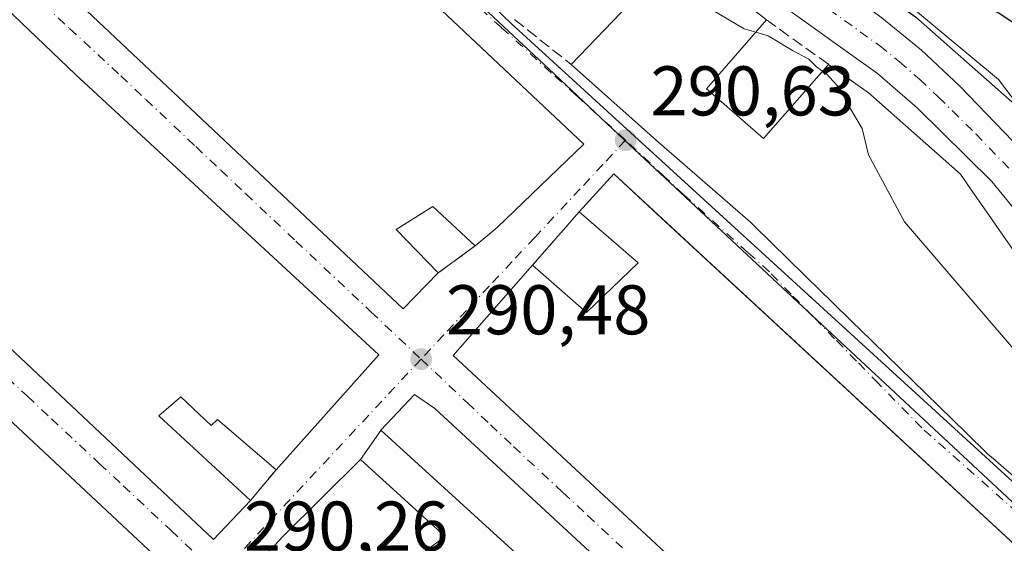
# Model space of a CAD drawing. Units: metres. Extents: x 587507 to 590996, y 4685046 to 4687385.
# Drawn here: x 590783 to 590923, y 4685214 to 4685289 of the extents above; entities that cross this region are included whole.
import ezdxf

# ---------------------------------------------------------------- set-up
doc = ezdxf.new("R2010")
doc.units = ezdxf.units.M
doc.header["$MEASUREMENT"] = 0
doc.linetypes.add('DGN Style 3', pattern=[2.307223458686699, 1.648016756204785, -0.6592067024819142])
doc.linetypes.add('DGN Style 4', pattern=[2.6384748266838614, 1.318413404963828, -0.6592067024819142, 0.001648016756204785, -0.6592067024819142])
for name, color, linetype, lineweight in [('Carretera de calzada única Cxs', 7, 'Continuous', 13), ('Carretera de calzada única eje', 7, 'DGN Style 4', 0), ('Cultivos herbáceos CxS', 92, 'Continuous', 0), ('Curva de nivel maestra', 30, 'Continuous', 30), ('Curva de nivel normal', 30, 'Continuous', 0), ('Edificación Cxs', 1, 'Continuous', 13), ('Elemento construido', 1, 'Continuous', 0), ('Muro lineal', 1, 'DGN Style 3', 13), ('Núcleo urbano CxS', 7, 'Continuous', 0), ('Obra de contención lineal', 1, 'DGN Style 3', 13), ('Punto de cota en terreno', 7, 'Continuous', 0), ('Rótulo de punto de cota en terreno', 7, 'Continuous', 0), ('Suelo desnudo CxS', 253, 'Continuous', 0), ('Vía urbana Cxs', 4, 'Continuous', 0), ('Vía urbana eje', 4, 'DGN Style 4', 0)]:
    doc.layers.add(name, color=color, linetype=linetype, lineweight=lineweight)
doc.styles.add('Style-Arial', font='txt')

# ---------------------------------------------------------------- blocks, each defined once
blk = doc.blocks.new('5PATER')
at = {"layer": 'Cultivos herbáceos CxS', "linetype": 'Continuous', "lineweight": 0}
h = blk.add_hatch(color=51, dxfattribs=at)
edge = h.paths.add_edge_path()
edge.add_ellipse((0, 0), major_axis=(-0.1095731443231308, -0.1110710700762829), ratio=0.9994222409660322, start_angle=0, end_angle=360)
blk = doc.blocks.new('*U23')
at = {"layer": 'Vía urbana Cxs', "color": 4, "linetype": 'Continuous', "lineweight": 0}
blk.add_polyline3d([(590755.6901000004, 4685379.2401, 294.3462), (590791.0100999996, 4685347.360099999, 295.2035999999935), (590797.8289000001, 4685340.815099999, 292.8052000000025), (590852.7801000001, 4685288.0701, 293.4909000000043), (590877.4945, 4685265.509600001, 294.3727999999974), (590949.0500999996, 4685200.190099999, 292.5766000000003)], dxfattribs=at)
for points in [[(590767.1901000004, 4685321.7401, 293.7986999999994), (590762.8501000004, 4685317.1801, 292.2868000000017), (590765.1601, 4685315.4001, 293.7274999999936), (590837.4200999998, 4685247.420100001, 294.9419999999955), (590842.4101, 4685252.530099999, 293.2918000000063), (590847.6700999998, 4685256.390100001, 292.9358000000066), (590850.8000999996, 4685259.0001, 293.7364999999991), (590863.1801000005, 4685270.880100001, 292.5954999999958), (590793.4829000002, 4685336.4439, 293.3693000000058), (590786.1201, 4685343.370100001, 292.2700999999943), (590771.0100999996, 4685326.670100001, 294.8203999999969)], [(590733.4501, 4685286.850099999, 292.8092000000034), (590810.3701, 4685214.540100001, 293.3343000000023), (590815.6201, 4685220.0701, 292.7966000000015), (590819.2801000001, 4685224.4801, 293.0562000000064), (590833.9401000004, 4685240.870100001, 292.5176999999967), (590790.6901000004, 4685280.800100001, 292.9949000000051), (590757.4401000004, 4685312.620100001, 291.6640999999945)], [(590797.2301000003, 4685200.140100001, 293.9830999999977), (590805.5500999996, 4685208.870100001, 292.3515999999945), (590728.1101000002, 4685281.3301, 291.9480999999942), (590707.3201000001, 4685259.550100001, 292.5427999999956), (590763.0861999998, 4685208.4254, 296.0963999999949), (590771.6001000004, 4685200.620100001, 294.7197000000015), (590774.2401000002, 4685197.0101, 292.491200000004), (590776.1401000004, 4685195.300100001, 292.6254000000045), (590785.1401000004, 4685187.210100001, 292.8031999999948)], [(590855.8501000004, 4685253.620100001, 293.4521999999997), (590844.5301000001, 4685240.7501, 293.1419000000024), (590921.1901000004, 4685169.5801, 293.4640999999974), (590938.9600999998, 4685188.5801, 294.4649999999965), (590944.8000999996, 4685195.120100001, 292.9266999999964), (590872.9704, 4685261.5088, 294.055600000007), (590872.9654000001, 4685261.5134, 294.0547999999981), (590867.4401000004, 4685266.620100001, 291.7531000000017), (590862.4801000003, 4685261.210100001, 291.9098999999987)], [(590841.9200999998, 4685233.1801, 292.7839999999997), (590839.0100999996, 4685235.190099999, 291.8089000000036), (590834.2100999998, 4685230.100099999, 292.1650999999983), (590834.2406000001, 4685230.0724, 292.1870000000054), (590831.3101000004, 4685225.940099999, 291.8730999999971), (590820.2401000002, 4685214.960100001, 292.6027999999933), (590815.6401000004, 4685209.9801, 292.8705000000046), (590817.7739000004, 4685207.990700001, 294.5725999999996), (590819.3442000002, 4685206.526699999, 294.8255000000063), (590891.8901000004, 4685138.890100001, 293.4619999999995), (590916.3000999996, 4685164.4801, 292.4997000000003)]]:
    blk.add_polyline3d(points, close=True, dxfattribs=at)

msp = doc.modelspace()

# ---------------------------------------------------------------- linework, layer by layer
at = {"layer": 'Carretera de calzada única Cxs', "color": 7, "linetype": 'Continuous', "lineweight": 13}
for points in [[(590990.3514, 4685164.696000001, 293.1597000000039), (590989.2200999996, 4685166.870100001, 293.2130999999936), (590984.7801000001, 4685173.6801, 293.6380000000063), (590976.0900999998, 4685185.920100001, 294.0982999999979), (590966.7500999998, 4685200.5701, 295.1380999999965), (590955.1300999997, 4685216.8101, 296.2795999999944), (590932.1401000004, 4685251.940099999, 297.4658000000054), (590927.2200999996, 4685258.350099999, 297.5953000000009), (590921.3101000004, 4685265.530099999, 298.0013999999938), (590910.6901000004, 4685276.020099999, 298.1141999999964), (590905.0100999996, 4685280.920100001, 297.9936000000016), (590890.5500999996, 4685291.300100001, 297.5388999999996), (590866.9501, 4685307.8201, 297.347299999994), (590833.0301000001, 4685331.2601, 297.1860000000015), (590820.7600999996, 4685339.880100001, 296.6101999999955), (590789.2500999998, 4685364.9301, 297.6619000000064), (590780.4200999998, 4685373.780099999, 296.8815000000032), (590769.1300999997, 4685386.0601, 296.7252000000008), (590756.9401000004, 4685398.620100001, 296.7697999999946), (590739.0500999996, 4685418.3301, 297.0687000000034), (590729.8800999997, 4685427.140100001, 296.4753000000055), (590726.4101, 4685430.0001, 296.0638999999938)], [(590759.3300999999, 4685404.630100001, 296.8292999999976), (590774.6700999998, 4685387.7601, 297.2127000000037), (590787.0800999999, 4685376.0801, 297.5978999999934), (590798.3000999996, 4685366.1501, 298.8231999999989), (590814.8000999996, 4685352.550100001, 299.391300000003), (590834.0800999999, 4685337.950099999, 299.0889000000025), (590864.2200999996, 4685317.290100001, 299.8114999999962), (590880.7401000002, 4685306.030099999, 297.6641999999993), (590897.5900999998, 4685294.7401, 298.5504999999976), (590905.6700999998, 4685288.860099999, 298.8730000000069), (590911.3101000004, 4685284.2601, 298.9799000000057), (590916.7600999996, 4685279.120100001, 298.8954999999987), (590929.4101, 4685266.040100001, 298.8944999999949), (590934.2500999998, 4685260.3201, 298.9100000000035), (590959.7301000003, 4685223.1501, 297.6725000000006), (590966.7701000003, 4685211.920100001, 296.9517999999953), (590977.3300999999, 4685195.610099999, 296.1042000000016), (590990.8101000004, 4685174.600099999, 295.2881000000052), (590993.8513000002, 4685169.4464, 294.5360999999975)], [(590774.6700999998, 4685387.7601, 297.2127000000037), (590787.0800999999, 4685376.0801, 297.5978999999934), (590798.3000999996, 4685366.1501, 298.8231999999989), (590814.8000999996, 4685352.550100001, 299.391300000003), (590834.0800999999, 4685337.950099999, 299.0889000000025), (590864.2200999996, 4685317.290100001, 299.8114999999962), (590880.7401000002, 4685306.030099999, 297.6641999999993), (590897.5900999998, 4685294.7401, 298.5504999999976), (590905.6700999998, 4685288.860099999, 298.8730000000069), (590911.3101000004, 4685284.2601, 298.9799000000057), (590916.7600999996, 4685279.120100001, 298.8954999999987), (590929.4101, 4685266.040100001, 298.8944999999949), (590934.2500999998, 4685260.3201, 298.9100000000035), (590959.7301000003, 4685223.1501, 297.6725000000006), (590966.7701000003, 4685211.920100001, 296.9517999999953)], [(590966.7500999998, 4685200.5701, 295.1380999999965), (590955.1300999997, 4685216.8101, 296.2795999999944), (590932.1401000004, 4685251.940099999, 297.4658000000054), (590927.2200999996, 4685258.350099999, 297.5953000000009), (590921.3101000004, 4685265.530099999, 298.0013999999938), (590910.6901000004, 4685276.020099999, 298.1141999999964), (590905.0100999996, 4685280.920100001, 297.9936000000016), (590890.5500999996, 4685291.300100001, 297.5388999999996), (590866.9501, 4685307.8201, 297.347299999994), (590833.0301000001, 4685331.2601, 297.1860000000015), (590820.7600999996, 4685339.880100001, 296.6101999999955), (590789.2500999998, 4685364.9301, 297.6619000000064), (590780.4200999998, 4685373.780099999, 296.8815000000032)]]:
    msp.add_polyline3d(points, dxfattribs=at)
at = {"layer": 'Carretera de calzada única eje', "color": 7, "linetype": 'DGN Style 4', "lineweight": 0}
msp.add_polyline3d([(590802.0201000003, 4685358.7401, 297.3963999999978), (590817.7801000001, 4685346.210100001, 297.5613000000012), (590827.4200999998, 4685338.9101, 297.4164000000019), (590833.5601000004, 4685334.600099999, 297.7682000000059), (590848.6300999997, 4685324.280099999, 297.7617000000027), (590865.5800999999, 4685312.550100001, 297.4275999999954), (590873.8400999998, 4685306.920100001, 297.3043999999936), (590885.6401000004, 4685298.6601, 298.1420000000071), (590894.0701000001, 4685293.020099999, 297.605899999995), (590898.1101000002, 4685290.0801, 297.6995000000024), (590905.3400999998, 4685284.890100001, 297.9233999999997), (590908.1601, 4685282.590100001, 297.7042999999976), (590911.0000999998, 4685280.140100001, 297.9820999999938), (590913.7200999996, 4685277.5701, 297.752999999997), (590919.0301000001, 4685272.3201, 297.7590000000055), (590925.3601000002, 4685265.780099999, 297.9367999999959), (590928.3101000004, 4685262.190099999, 297.7387000000017), (590930.7301000003, 4685259.3301, 297.850900000005), (590933.2001, 4685256.130100001, 297.709799999997), (590945.9301000005, 4685237.540100001, 297.2139000000025), (590957.4301000005, 4685219.9801, 296.3298000000068), (590960.9501, 4685214.360099999, 296.1345000000001), (590966.7600999996, 4685206.2401, 295.6196999999956)], dxfattribs=at)
at = {"layer": 'Curva de nivel maestra', "color": 30, "linetype": 'Continuous', "lineweight": 30, "elevation": 300, "flags": 128}
msp.add_lwpolyline([(590928.3600000005, 4685285.4801), (590922.3200000003, 4685289.540100001), (590916.0099999999, 4685292.8201), (590904.5099999999, 4685296.7401), (590901.5499999998, 4685297.120100001), (590901.6600000003, 4685295.970100001), (590905.2199999997, 4685292.780099999), (590910.4299999997, 4685288.9901), (590926.2100000001, 4685275.110099999)], dxfattribs=at)
at = {"layer": 'Curva de nivel normal', "color": 30, "linetype": 'Continuous', "lineweight": 0, "elevation": 295, "flags": 128}
for points in [[(590876.1584000001, 4685297.642700001), (590878.3899999997, 4685293.390100001), (590881.5899999999, 4685289.9301), (590886.04, 4685287.300100001), (590887.6690999996, 4685286.827099999)], [(590887.6690999996, 4685286.827099999), (590889.4500000002, 4685286.3101), (590892.9299999997, 4685284.200099999), (590895.2599999999, 4685283.0001), (590896.3099999996, 4685281.870100001), (590897.2022000002, 4685281.265100001)], [(590897.2022000002, 4685281.265100001), (590897.7699999996, 4685280.880100001), (590899.6900000004, 4685278.7501), (590901.0300000003, 4685276.140100001), (590902.8399999999, 4685273.0801), (590903.7599999999, 4685269.3301), (590908.9000000004, 4685259.800100001), (590929.8799999999, 4685235.350099999), (590936.0800000001, 4685228.860099999), (590937.4800000004, 4685226.280099999), (590937.5899999999, 4685222.7501), (590939.4299999997, 4685219.620100001), (590945.0199999996, 4685220.550100001), (590946.6799999997, 4685219.2601), (590949.2999999998, 4685215.3201), (590951.5199999996, 4685211.590100001), (590954.6699999999, 4685208.620100001), (590956.4104000004, 4685206.5801)]]:
    msp.add_lwpolyline(points, dxfattribs=at)
at = {"layer": 'Edificación Cxs', "color": 1, "linetype": 'Continuous', "lineweight": 13, "flags": 128}
for points, elevation in [([(590786.1201, 4685343.370100001), (590863.1801000005, 4685270.880100001), (590850.8000999996, 4685259.0001), (590847.6700999998, 4685256.390100001), (590841.6300999997, 4685261.9801), (590836.4200999998, 4685258.710100001), (590842.4101, 4685252.530099999), (590837.4200999998, 4685247.420100001), (590765.1601, 4685315.4001), (590762.8501000004, 4685317.1801), (590767.1901000004, 4685321.7401), (590769.6901000004, 4685319.9801), (590780.5301000001, 4685310.670100001), (590782.1001000004, 4685311.9801), (590784.6401000004, 4685309.7301), (590783.0401, 4685307.640100001), (590790.4001000002, 4685301.370100001), (590794.3000999996, 4685305.4001), (590786.2801000001, 4685312.5101), (590789.6001000004, 4685316.100099999), (590782.0000999998, 4685322.940099999), (590778.4600999998, 4685319.420100001), (590771.0100999996, 4685326.670100001)], 296.9664000000047), ([(590833.9401000004, 4685240.870100001), (590819.2801000001, 4685224.4801), (590810.9600999998, 4685231.6501), (590810.0401, 4685230.800100001), (590805.7001, 4685234.850099999), (590802.5701000001, 4685232.1601), (590815.6201, 4685220.0701), (590810.3701, 4685214.540100001), (590733.4501, 4685286.850099999), (590757.4401000004, 4685312.620100001), (590790.6901000004, 4685280.800100001)], 295.8117000000057), ([(590805.5500999996, 4685208.870100001), (590797.2301000003, 4685200.140100001), (590785.1401000004, 4685187.210100001), (590776.1401000004, 4685195.300100001), (590780.3901000004, 4685199.7601), (590778.2801000001, 4685201.550100001), (590774.2401000002, 4685197.0101), (590771.6001000004, 4685200.620100001), (590707.3201000001, 4685259.550100001), (590728.1101000002, 4685281.3301)], 294.7197000000015), ([(590867.4401000004, 4685266.620100001), (590944.8000999996, 4685195.120100001), (590938.9600999998, 4685188.5801), (590921.1901000004, 4685169.5801), (590844.5301000001, 4685240.7501), (590855.8501000004, 4685253.620100001), (590863.5500999996, 4685246.890100001), (590870.9200999998, 4685253.960100001), (590862.4801000003, 4685261.210100001)], 296.2170000000041), ([(590841.9200999998, 4685233.1801), (590916.3000999996, 4685164.4801), (590891.8901000004, 4685138.890100001), (590815.6401000004, 4685209.9801), (590820.2401000002, 4685214.960100001), (590831.3101000004, 4685225.940099999), (590843.3800999997, 4685214.960100001), (590839.3101000004, 4685211.9801), (590842.9200999998, 4685208.640100001), (590846.3201000001, 4685211.370100001), (590853.3201000001, 4685204.9801), (590856.6601, 4685209.670100001), (590834.2100999998, 4685230.100099999), (590839.0100999996, 4685235.190099999)], 295.8910000000032)]:
    msp.add_lwpolyline(points, close=True, dxfattribs=dict(at, elevation=elevation))
at = {"layer": 'Edificación Cxs', "color": 1, "linetype": 'Continuous', "lineweight": 13, "elevation": 299.0258999999936, "flags": 128}
msp.add_lwpolyline([(590925.1441000003, 4685222.9363), (590922.3015000002, 4685225.394300001), (590921.8003000002, 4685225.8279), (590920.7801000001, 4685226.710100001), (590917.6179000001, 4685229.7897), (590902.4682999998, 4685244.5439), (590901.6201, 4685245.370100001), (590898.3740999997, 4685248.547499999), (590898.3640999999, 4685248.5573), (590896.9719000002, 4685249.920100001), (590896.9665000001, 4685249.9255), (590887.5654999996, 4685259.1281), (590886.9200999998, 4685259.7601), (590873.9177000001, 4685271.0689), (590873.1001000004, 4685271.780099999), (590861.3701, 4685282.210100001), (590876.7500999998, 4685298.2601), (590889.1901000004, 4685288.5801), (590880.6700999998, 4685278.7601), (590880.9402999999, 4685278.524700001), (590888.7901, 4685271.690099999), (590898.0500999996, 4685282.2301), (590903.8701, 4685278.090100001), (590904.0965, 4685277.8895), (590916.8601000002, 4685266.590100001), (590917.8130999999, 4685265.221700001), (590917.8711000001, 4685265.138499999), (590921.2846999997, 4685260.237700001), (590921.3969000002, 4685260.0767), (590933.7937000003, 4685242.279100001)], dxfattribs=at)
at = {"layer": 'Edificación Cxs', "color": 1, "linetype": 'Continuous', "lineweight": 13, "extrusion": (-0.1030113399879605, -0.06561323428424579, 0.9925137617789718), "elevation": -367989.4364939814, "flags": 128}
msp.add_lwpolyline([(-3634311.969956261, 2992882.709608216), (-3634317.244544313, 2992904.467063585), (-3634302.396954758, 2992909.79896248)], dxfattribs=at)
at = {"layer": 'Edificación Cxs', "color": 1, "linetype": 'Continuous', "lineweight": 13, "extrusion": (0.3626949739649961, -0.4063185183369384, 0.8386641863803449), "elevation": -1689157.036481665, "flags": 128}
msp.add_lwpolyline([(3560862.74369471, 2601554.194953347), (3560849.848233219, 2601552.224876706), (3560849.893049006, 2601551.800933839)], dxfattribs=at)
at = {"layer": 'Edificación Cxs', "color": 1, "linetype": 'Continuous', "lineweight": 13, "extrusion": (-0.04987270566939663, -0.111288863141528, 0.9925358946506068), "elevation": -550593.6512500283, "flags": 128}
msp.add_lwpolyline([(-1376835.781820869, 4483541.578792999), (-1376825.823420522, 4483538.529253793), (-1376821.683488152, 4483552.035293123)], dxfattribs=at)
at = {"layer": 'Edificación Cxs', "color": 1, "linetype": 'Continuous', "lineweight": 13, "extrusion": (0.01443391335755309, 0.01574344178716981, 0.9997718770729054), "elevation": 82582.43827154562, "flags": 128}
msp.add_lwpolyline([(2730712.14006846, -3851906.347698617), (2730712.14006846, -3851913.688971411)], dxfattribs=at)
at = {"layer": 'Edificación Cxs', "color": 1, "linetype": 'Continuous', "lineweight": 13, "extrusion": (0.0163211280618291, 0.01824715477096525, 0.99970028614658), "elevation": 95427.82172400673, "flags": 128}
msp.add_lwpolyline([(2683156.861623807, -3884859.022919391), (2683156.861623807, -3884837.02660874)], dxfattribs=at)
at = {"layer": 'Edificación Cxs', "color": 1, "linetype": 'Continuous', "lineweight": 13}
for points in [[(590786.1201, 4685343.370100001, 292.2700999999943), (590863.1801000005, 4685270.880100001, 292.5954999999958), (590850.8000999996, 4685259.0001, 293.7364999999991), (590847.6700999998, 4685256.390100001, 292.9358000000066)], [(590842.4101, 4685252.530099999, 293.2918000000063), (590837.4200999998, 4685247.420100001, 294.9419999999955), (590765.1601, 4685315.4001, 293.7274999999936), (590762.8501000004, 4685317.1801, 292.2868000000017), (590767.1901000004, 4685321.7401, 293.7986999999994)], [(590815.6201, 4685220.0701, 292.7966000000015), (590810.3701, 4685214.540100001, 293.3343000000023), (590733.4501, 4685286.850099999, 292.8092000000034), (590757.4401000004, 4685312.620100001, 291.6640999999945), (590790.6901000004, 4685280.800100001, 292.9949000000051), (590833.9401000004, 4685240.870100001, 292.5176999999967)], [(590928.2500999998, 4685221.090100001, 293.4823000000033), (590927.7301000003, 4685220.700099999, 293.1068999999989), (590925.1441000003, 4685222.9363, 293.3173999999999), (590922.3015000002, 4685225.394300001, 294.5488000000041), (590921.8003000002, 4685225.8279, 294.7651999999944), (590920.7801000001, 4685226.710100001, 295.0620999999956), (590917.6179000001, 4685229.7897, 295.1027999999933), (590902.4682999998, 4685244.5439, 296.9609000000055), (590901.6201, 4685245.370100001, 297.546199999997), (590898.3740999997, 4685248.547499999, 298.6964000000008), (590898.3640999999, 4685248.5573, 298.6974000000046), (590896.9719000002, 4685249.920100001, 298.7921999999962), (590896.9665000001, 4685249.9255, 298.7915000000066), (590887.5654999996, 4685259.1281, 297.8803000000044), (590886.9200999998, 4685259.7601, 297.511599999998), (590873.9177000001, 4685271.0689, 296.3181000000041), (590873.1001000004, 4685271.780099999, 296.6184000000067), (590861.3701, 4685282.210100001, 294.7106000000058)], [(590898.0500999996, 4685282.2301, 297.9903999999952), (590903.8701, 4685278.090100001, 299.0200000000041), (590904.0965, 4685277.8895, 299.0192999999999), (590916.8601000002, 4685266.590100001, 298.8515000000043), (590917.8130999999, 4685265.221700001, 299.0106999999989), (590917.8711000001, 4685265.138499999, 299.0258999999933), (590921.2846999997, 4685260.237700001, 298.7366000000038), (590921.3969000002, 4685260.0767, 298.7079999999987), (590933.7937000003, 4685242.279100001, 297.7353000000003), (590937.2500999998, 4685237.3167, 297.834600000002), (590939.9533000002, 4685233.435699999, 298.1199000000051), (590942.5817, 4685229.6621, 298.5473000000056), (590948.8573000003, 4685220.6525, 296.8380999999936), (590957.9001000002, 4685207.670100001, 296.4535000000033)], [(590774.2401000002, 4685197.0101, 292.491200000004), (590771.6001000004, 4685200.620100001, 294.7197000000015), (590707.3201000001, 4685259.550100001, 292.5427999999956), (590728.1101000002, 4685281.3301, 291.9480999999942), (590805.5500999996, 4685208.870100001, 292.3515999999945)], [(590867.4401000004, 4685266.620100001, 291.7531000000017), (590944.8000999996, 4685195.120100001, 292.9266999999964), (590938.9600999998, 4685188.5801, 294.4649999999965), (590921.1901000004, 4685169.5801, 293.4640999999974), (590844.5301000001, 4685240.7501, 293.1419000000024), (590855.8501000004, 4685253.620100001, 293.4521999999997)], [(590847.6700999998, 4685256.390100001, 292.9358000000066), (590841.6300999997, 4685261.9801, 293.926999999996), (590836.4200999998, 4685258.710100001, 295.004700000005), (590842.4101, 4685252.530099999, 293.2918000000063)], [(590855.8501000004, 4685253.620100001, 293.4521999999997), (590863.5500999996, 4685246.890100001, 295.9006999999983), (590870.9200999998, 4685253.960100001, 296.2170000000042), (590862.4801000003, 4685261.210100001, 291.9098999999987)], [(590819.2801000001, 4685224.4801, 293.0562000000064), (590810.9600999998, 4685231.6501, 295.6037999999971), (590810.0401, 4685230.800100001, 295.2054999999964), (590805.7001, 4685234.850099999, 295.5197999999946), (590802.5701000001, 4685232.1601, 295.8117000000057), (590815.6201, 4685220.0701, 292.7966000000015)], [(590841.9200999998, 4685233.1801, 292.7839999999997), (590916.3000999996, 4685164.4801, 292.4997000000003), (590891.8901000004, 4685138.890100001, 293.4619999999995), (590815.6401000004, 4685209.9801, 292.8705000000046), (590820.2401000002, 4685214.960100001, 292.6027999999933), (590831.3101000004, 4685225.940099999, 291.8730999999971), (590843.3800999997, 4685214.960100001, 292.0448000000033), (590839.3101000004, 4685211.9801, 293.8475999999937), (590842.9200999998, 4685208.640100001, 294.3119000000006), (590846.3201000001, 4685211.370100001, 292.6318000000028), (590853.3201000001, 4685204.9801, 294.1068999999989), (590856.6601, 4685209.670100001, 295.8910000000033), (590834.2100999998, 4685230.100099999, 292.1650999999983), (590839.0100999996, 4685235.190099999, 291.8089000000036), (590841.9200999998, 4685233.1801, 292.7839999999997)]]:
    msp.add_polyline3d(points, dxfattribs=at)
at = {"layer": 'Elemento construido', "color": 1, "linetype": 'Continuous', "lineweight": 0}
msp.add_polyline3d([(590755.6901000004, 4685379.2401, 294.3462), (590791.0100999996, 4685347.360099999, 295.2035999999935), (590852.7801000001, 4685288.0701, 293.4909000000043), (590949.0500999996, 4685200.190099999, 292.5766000000003), (590959.4101, 4685192.460100001, 291.982999999993), (590981.2801000001, 4685171.100099999, 293.0010000000038), (590987.2001, 4685165.840100001, 293.0580000000046), (590990.3400999998, 4685164.700099999, 293.1594000000041), (590990.3514, 4685164.696000001, 293.1597000000039)], dxfattribs=at)
at = {"layer": 'Muro lineal', "color": 1, "linetype": 'DGN Style 3', "lineweight": 13, "extrusion": (-0.05736940901027567, 0.04556851446627382, 0.9973125194236502), "elevation": 179897.9011308654, "flags": 128}
msp.add_lwpolyline([(-4036267.54907665, -2444835.000511441), (-4036267.54907665, -2444824.666770569)], dxfattribs=at)
at = {"layer": 'Muro lineal', "color": 1, "linetype": 'DGN Style 3', "lineweight": 13, "extrusion": (0.09952021072855197, 0.1139303769895286, 0.9884915765223133), "elevation": 592884.8849695084, "flags": 128}
msp.add_lwpolyline([(2637306.750824418, -3872194.697803779), (2637306.750824418, -3872184.502525985)], dxfattribs=at)
at = {"layer": 'Muro lineal', "color": 1, "linetype": 'DGN Style 3', "lineweight": 13, "extrusion": (0.04392533705494336, 0.03223418272021451, 0.9985146579940474), "elevation": 177271.0943169578, "flags": 128}
msp.add_lwpolyline([(3427737.875377728, -3243442.077927017), (3427737.875377728, -3243435.543867329)], dxfattribs=at)
at = {"layer": 'Muro lineal', "color": 1, "linetype": 'DGN Style 3', "lineweight": 13, "extrusion": (-0.02889938414640014, -0.03482138909261829, 0.9989756235552595), "elevation": -179927.5819444001, "flags": 128}
msp.add_lwpolyline([(-2537524.848945433, 3978566.279803345), (-2537524.848945433, 3978560.542984352)], dxfattribs=at)
at = {"layer": 'Núcleo urbano CxS', "color": 7, "linetype": 'Continuous', "lineweight": 0}
for points in [[(590770.1586999996, 4685406.197699999, 301.7084000000032), (590783.4259000003, 4685390.1985, 301.7764000000025), (590808.2767000003, 4685365.3519, 302.4858999999997), (590838.9719000002, 4685340.988700001, 300.8362999999954), (590866.7430999996, 4685323.4497, 302.7419999999984), (590898.9014999997, 4685299.573899999, 299.0816999999952), (590922.2899000002, 4685280.0847, 300.7758000000031), (590930.5393000003, 4685269.187700001, 300.0795000000071), (590943.9672999998, 4685251.4505, 299.9468000000052), (590948.1111000003, 4685245.9769, 300.1573999999964), (590956.2474999996, 4685233.536499999, 299.3724999999977), (590956.2490999997, 4685233.5339, 299.3723999999929), (590964.6799, 4685220.643300001, 298.8402999999962), (590967.2849000003, 4685213.4507, 297.3092000000034)], [(590770.1586999996, 4685406.197699999, 301.7084000000032), (590783.4259000003, 4685390.1985, 301.7764000000025), (590808.2767000003, 4685365.3519, 302.4858999999997), (590838.9719000002, 4685340.988700001, 300.8362999999954), (590866.7430999996, 4685323.4497, 302.7419999999984), (590898.9014999997, 4685299.573899999, 299.0816999999952), (590922.2899000002, 4685280.0847, 300.7758000000031), (590930.5393000003, 4685269.187700001, 300.0795000000071), (590943.9672999998, 4685251.4505, 299.9468000000052), (590948.1111000003, 4685245.9769, 300.1573999999964), (590956.2474999996, 4685233.536499999, 299.3724999999977), (590956.2490999997, 4685233.5339, 299.3723999999929), (590964.6799, 4685220.643300001, 298.8402999999962), (590967.2849000003, 4685213.4507, 297.3092000000034)], [(590947.9068999998, 4685195.3543, 290.9787000000069), (590924.1741000004, 4685219.938899999, 290.9882000000071), (590892.2333000004, 4685249.6841, 290.7621999999974), (590868.9309, 4685271.503699999, 290.6584000000003), (590858.9244999997, 4685280.8715, 290.8407000000007), (590830.7474999996, 4685307.2501, 290.7614999999932), (590791.2247000001, 4685343.352299999, 290.6564999999973), (590786.6205000002, 4685347.6819, 290.7495999999956), (590756.8960999995, 4685317.813899999, 290.3236999999936)], [(590947.9068999998, 4685195.3543, 290.9787000000069), (590924.1741000004, 4685219.938899999, 290.9882000000071), (590892.2333000004, 4685249.6841, 290.7621999999974), (590868.9309, 4685271.503699999, 290.6584000000003), (590858.9244999997, 4685280.8715, 290.8407000000007), (590830.7474999996, 4685307.2501, 290.7614999999932), (590791.2247000001, 4685343.352299999, 290.6564999999973), (590786.6205000002, 4685347.6819, 290.7495999999956), (590756.8960999995, 4685317.813899999, 290.3236999999936)]]:
    msp.add_polyline3d(points, dxfattribs=at)
msp.add_polyline3d([(590947.9068999998, 4685195.3543, 290.9787000000069), (590921.6964999996, 4685163.721100001, 290.692200000005), (590903.8459000001, 4685143.9417, 290.598800000007), (590892.8035000004, 4685131.710700001, 290.4863999999943), (590877.1278999997, 4685114.339500001, 290.7241999999969), (590872.6879000004, 4685116.121099999, 290.8643000000012), (590854.3866999998, 4685123.924100001, 290.8163999999961), (590840.8410999998, 4685129.5483, 290.3910999999935), (590810.6202999996, 4685158.019500001, 290.3824000000022), (590784.8645000001, 4685181.604699999, 290.2698999999994), (590772.5969000002, 4685192.840299999, 290.2602999999945), (590769.9469, 4685195.3223, 290.313599999994), (590765.5393000003, 4685199.4507, 290.2957000000025), (590702.5544999996, 4685258.421700001, 290.1687999999995), (590728.1505000005, 4685286.2213, 290.2344000000012), (590731.3371000001, 4685289.6823, 290.2361999999994), (590756.8960999995, 4685317.813899999, 290.3236999999936), (590786.6205000002, 4685347.6819, 290.7495999999956), (590791.2247000001, 4685343.352299999, 290.6564999999973), (590830.7474999996, 4685307.2501, 290.7614999999932), (590858.9244999997, 4685280.8715, 290.8407000000007), (590868.9309, 4685271.503699999, 290.6584000000003), (590892.2333000004, 4685249.6841, 290.7621999999974), (590924.1741000004, 4685219.938899999, 290.9882000000071)], close=True, dxfattribs=at)
at = {"layer": 'Obra de contención lineal', "color": 1, "linetype": 'DGN Style 3', "lineweight": 13, "extrusion": (0.002140015356908449, -0.001533758184807285, 0.9999965339540446), "elevation": -5623.569699815172, "flags": 128}
msp.add_lwpolyline([(590887.1992915809, 4685285.465773146), (590896.0593327108, 4685279.115765677)], dxfattribs=at)
at = {"layer": 'Suelo desnudo CxS', "color": 253, "linetype": 'Continuous', "lineweight": 0}
for points in [[(590967.2849000003, 4685213.4507, 297.3092000000034), (590964.6799, 4685220.643300001, 298.8402999999962), (590956.2490999997, 4685233.5339, 299.3723999999929), (590956.2474999996, 4685233.536499999, 299.3724999999977), (590948.1111000003, 4685245.9769, 300.1573999999964), (590943.9672999998, 4685251.4505, 299.9468000000052), (590930.5393000003, 4685269.187700001, 300.0795000000071), (590922.2899000002, 4685280.0847, 300.7758000000031), (590898.9014999997, 4685299.573899999, 299.0816999999952), (590866.7430999996, 4685323.4497, 302.7419999999984), (590838.9719000002, 4685340.988700001, 300.8362999999954), (590808.2767000003, 4685365.3519, 302.4858999999997), (590783.4259000003, 4685390.1985, 301.7764000000025), (590770.1586999996, 4685406.197699999, 301.7084000000032)], [(590770.1586999996, 4685406.197699999, 301.7084000000032), (590783.4259000003, 4685390.1985, 301.7764000000025), (590808.2767000003, 4685365.3519, 302.4858999999997), (590838.9719000002, 4685340.988700001, 300.8362999999954), (590866.7430999996, 4685323.4497, 302.7419999999984), (590898.9014999997, 4685299.573899999, 299.0816999999952), (590922.2899000002, 4685280.0847, 300.7758000000031), (590930.5393000003, 4685269.187700001, 300.0795000000071), (590943.9672999998, 4685251.4505, 299.9468000000052), (590948.1111000003, 4685245.9769, 300.1573999999964), (590956.2474999996, 4685233.536499999, 299.3724999999977), (590956.2490999997, 4685233.5339, 299.3723999999929), (590964.6799, 4685220.643300001, 298.8402999999962), (590967.2849000003, 4685213.4507, 297.3092000000034)]]:
    msp.add_polyline3d(points, dxfattribs=at)
at = {"layer": 'Vía urbana Cxs', "color": 4, "linetype": 'Continuous', "lineweight": 0, "extrusion": (0.04458121705118029, 0.05466711579650042, 0.9975089079986844), "elevation": 282758.814717882, "flags": 128}
msp.add_lwpolyline([(2503268.42683027, -3994317.663689043), (2503163.116403386, -3994310.219750614), (2503162.542716478, -3994317.842309542)], dxfattribs=at)
at = {"layer": 'Vía urbana Cxs', "color": 4, "linetype": 'Continuous', "lineweight": 0, "extrusion": (0.01443391335755309, 0.01574344178716981, 0.9997718770729054), "elevation": 82582.43827154562, "flags": 128}
msp.add_lwpolyline([(2730712.14006846, -3851913.688971411), (2730712.14006846, -3851906.347698617)], dxfattribs=at)
at = {"layer": 'Vía urbana Cxs', "color": 4, "linetype": 'Continuous', "lineweight": 0, "extrusion": (0.09952021072855197, 0.1139303769895286, 0.9884915765223133), "elevation": 592884.8849695084, "flags": 128}
msp.add_lwpolyline([(2637306.750824418, -3872194.697803779), (2637306.750824418, -3872184.502525985)], dxfattribs=at)
at = {"layer": 'Vía urbana Cxs', "color": 4, "linetype": 'Continuous', "lineweight": 0, "extrusion": (0.04392533705494336, 0.03223418272021451, 0.9985146579940474), "elevation": 177271.0943169578, "flags": 128}
msp.add_lwpolyline([(3427737.875377728, -3243435.543867329), (3427737.875377728, -3243442.077927017)], dxfattribs=at)
at = {"layer": 'Vía urbana Cxs', "color": 4, "linetype": 'Continuous', "lineweight": 0, "extrusion": (0.0163211280618291, 0.01824715477096525, 0.99970028614658), "elevation": 95427.82172400673, "flags": 128}
msp.add_lwpolyline([(2683156.861623807, -3884837.02660874), (2683156.861623807, -3884859.022919391)], dxfattribs=at)
at = {"layer": 'Vía urbana Cxs', "color": 4, "linetype": 'Continuous', "lineweight": 0, "extrusion": (-0.03577511893177981, -0.05044651902525878, 0.9980858127353838), "elevation": -257199.0855121083, "flags": 128}
msp.add_lwpolyline([(-2228325.955406699, 4155583.964189929), (-2228325.955406699, 4155578.888535611)], dxfattribs=at)
at = {"layer": 'Vía urbana Cxs', "color": 4, "linetype": 'Continuous', "lineweight": 0, "extrusion": (-0.02889938414640014, -0.03482138909261829, 0.9989756235552595), "elevation": -179927.5819444001, "flags": 128}
msp.add_lwpolyline([(-2537524.848945433, 3978560.542984352), (-2537524.848945433, 3978566.279803345)], dxfattribs=at)
at = {"layer": 'Vía urbana Cxs', "color": 4, "linetype": 'Continuous', "lineweight": 0}
for points in [[(590755.6901000004, 4685379.2401, 294.3462), (590791.0100999996, 4685347.360099999, 295.2035999999935), (590797.8289000001, 4685340.815099999, 292.8052000000025), (590852.7801000001, 4685288.0701, 293.4909000000043), (590877.4945, 4685265.509600001, 294.3727999999974), (590949.0500999996, 4685200.190099999, 292.5766000000003), (590955.8496000003, 4685195.116699999, 292.3206000000064), (590959.4101, 4685192.460100001, 291.982999999993), (590981.2801000001, 4685171.100099999, 293.0010000000038), (590987.2001, 4685165.840100001, 293.0580000000046), (590990.3400999998, 4685164.700099999, 293.1594000000041), (590990.3514, 4685164.696000001, 293.1597000000039)], [(590847.6700999998, 4685256.390100001, 292.9358000000066), (590850.8000999996, 4685259.0001, 293.7364999999991), (590863.1801000005, 4685270.880100001, 292.5954999999958), (590793.4829000002, 4685336.4439, 293.3693000000058), (590786.1201, 4685343.370100001, 292.2700999999943)], [(590767.1901000004, 4685321.7401, 293.7986999999994), (590762.8501000004, 4685317.1801, 292.2868000000017), (590765.1601, 4685315.4001, 293.7274999999936), (590837.4200999998, 4685247.420100001, 294.9419999999955), (590842.4101, 4685252.530099999, 293.2918000000063)], [(590833.9401000004, 4685240.870100001, 292.5176999999967), (590790.6901000004, 4685280.800100001, 292.9949000000051), (590757.4401000004, 4685312.620100001, 291.6640999999945), (590733.4501, 4685286.850099999, 292.8092000000034)], [(590805.5500999996, 4685208.870100001, 292.3515999999945), (590728.1101000002, 4685281.3301, 291.9480999999942), (590707.3201000001, 4685259.550100001, 292.5427999999956), (590763.0861999998, 4685208.4254, 296.0963999999949), (590771.6001000004, 4685200.620100001, 294.7197000000015), (590774.2401000002, 4685197.0101, 292.491200000004)], [(590855.8501000004, 4685253.620100001, 293.4521999999997), (590844.5301000001, 4685240.7501, 293.1419000000024), (590921.1901000004, 4685169.5801, 293.4640999999974), (590938.9600999998, 4685188.5801, 294.4649999999965), (590944.8000999996, 4685195.120100001, 292.9266999999964), (590872.9704, 4685261.5088, 294.055600000007), (590872.9654000001, 4685261.5134, 294.0547999999981), (590867.4401000004, 4685266.620100001, 291.7531000000017)], [(590841.9200999998, 4685233.1801, 292.7839999999997), (590839.0100999996, 4685235.190099999, 291.8089000000036), (590834.2100999998, 4685230.100099999, 292.1650999999983), (590834.2406000001, 4685230.0724, 292.1870000000054)], [(590831.3101000004, 4685225.940099999, 291.8730999999971), (590820.2401000002, 4685214.960100001, 292.6027999999933), (590815.6401000004, 4685209.9801, 292.8705000000046), (590817.7739000004, 4685207.990700001, 294.5725999999996), (590819.3442000002, 4685206.526699999, 294.8255000000063), (590891.8901000004, 4685138.890100001, 293.4619999999995), (590916.3000999996, 4685164.4801, 292.4997000000003), (590841.9200999998, 4685233.1801, 292.7839999999997)]]:
    msp.add_polyline3d(points, dxfattribs=at)
at = {"layer": 'Vía urbana eje', "color": 4, "linetype": 'DGN Style 4', "lineweight": 0, "extrusion": (-0.7307648636997793, 0.6826235904304367, 0.002783481579333445), "elevation": 2766491.242065593, "flags": 128}
msp.add_lwpolyline([(-3827145.066338649, -7409.475814707751), (-3827140.375401505, -7409.19190759249), (-3827135.691772039, -7408.802819885533), (-3827131.000834895, -7408.515412783824), (-3827126.317205427, -7408.90072207692), (-3827116.949465078, -7409.243702978029), (-3827112.26583561, -7408.980414783745), (-3827107.574898467, -7408.177609678639), (-3827102.891269, -7409.569715071503)], dxfattribs=at)
at = {"layer": 'Vía urbana eje', "color": 4, "linetype": 'DGN Style 4', "lineweight": 0}
for points in [[(590869.1201, 4685271.4301, 293.6628000000055), (590862.0401, 4685277.850099999, 293.2194000000018), (590858.5000999998, 4685281.050100001, 292.3551000000007), (590851.4200999998, 4685287.470100001, 292.7946999999986), (590847.8701, 4685290.6801, 293.3804999999993), (590819.5500999996, 4685316.360099999, 292.1689000000042), (590816.0000999998, 4685319.5701, 292.2606999999989), (590812.4600999998, 4685322.780099999, 290.8611999999994), (590809.9600999998, 4685325.170100001, 291.4458000000013), (590804.9600999998, 4685329.970100001, 291.4704000000056), (590795.4600999998, 4685338.360099999, 291.9646000000066), (590792.2901, 4685341.1501, 291.9456000000064), (590789.1300999997, 4685343.950099999, 292.6034999999974), (590785.9600999998, 4685346.7501, 293.1257000000041)], [(590757.0900999998, 4685317.7401, 290.3730999999971), (590760.7301000003, 4685314.360099999, 291.4590999999928), (590764.3701, 4685310.9901, 292.6609000000026), (590768.0100999996, 4685307.610099999, 291.7657000000036), (590771.6501000002, 4685304.2401, 292.4379999999946), (590778.9301000005, 4685297.4801, 291.9409000000014), (590782.5701000001, 4685294.110099999, 292.039499999999), (590786.2100999998, 4685290.7301, 292.7994000000036), (590789.8601000002, 4685287.360099999, 292.1132999999973), (590797.1401000004, 4685280.600099999, 292.507700000002), (590800.7100999998, 4685277.2401, 292.3671999999933), (590807.8400999998, 4685270.5101, 292.2875000000058), (590811.4101, 4685267.1501, 292.4042000000045), (590814.9801000003, 4685263.780099999, 292.7320999999938), (590822.1201, 4685257.0601, 291.9051999999938), (590832.8201000001, 4685246.960100001, 292.0377000000008), (590839.9600999998, 4685240.2401, 291.0302999999985)], [(590728.3400999998, 4685286.1501, 291.6315000000032), (590731.8300999999, 4685282.940099999, 291.1591000000044), (590735.3300999999, 4685279.7401, 292.4818999999989), (590738.8201000001, 4685276.530099999, 292.0761000000057), (590742.3101000004, 4685273.3301, 291.6272000000026), (590745.8000999996, 4685270.120100001, 291.9830999999977), (590756.2801000001, 4685260.5101, 292.747199999998), (590759.7701000003, 4685257.300100001, 292.2170000000042), (590763.2600999996, 4685254.100099999, 292.0228000000061), (590766.7500999998, 4685250.890100001, 292.2146999999969), (590773.5900999998, 4685244.5101, 292.2587000000058), (590777.0000999998, 4685241.3201, 291.6052000000054), (590783.8400999998, 4685234.940099999, 292.5531999999948), (590787.2500999998, 4685231.7501, 292.0256999999983), (590794.0900999998, 4685225.370100001, 292.9299000000028), (590797.5000999998, 4685222.1801, 291.8527999999933), (590804.3400999998, 4685215.800100001, 292.8105000000069), (590807.7500999998, 4685212.610099999, 291.3856999999989), (590811.1700999998, 4685209.420100001, 290.936400000006)], [(590869.1201, 4685271.4301, 293.6628000000055), (590865.8800999997, 4685267.960100001, 291.7566999999981), (590862.6401000004, 4685264.5001, 292.2195999999968), (590856.1601, 4685257.5601, 291.5424999999959), (590852.9200999998, 4685254.100099999, 292.7388999999966), (590849.6801000005, 4685250.630100001, 292.8291000000027), (590846.4401000004, 4685247.170100001, 292.8160000000062), (590843.2001, 4685243.700099999, 292.2091999999975), (590839.9600999998, 4685240.2401, 291.0302999999985)], [(590949.3101000004, 4685194.020099999, 291.3080999999947), (590943.9600999998, 4685200.1501, 292.1858000000066), (590941.2901, 4685203.220100001, 291.6889999999985), (590938.6101000002, 4685206.280099999, 291.7002000000066), (590935.2100999998, 4685209.300100001, 291.7718000000023), (590911.3400999998, 4685230.440099999, 292.4665999999997), (590905.1300999997, 4685236.790100001, 292.3882000000012), (590902.0301000001, 4685239.970100001, 292.8316999999952), (590898.9200999998, 4685243.1501, 293.2796999999992), (590895.8201000001, 4685246.3301, 294.8144999999931), (590892.7100999998, 4685249.5001, 294.1739999999991), (590889.6101000002, 4685252.6801, 294.3742000000057), (590886.5500999996, 4685255.440099999, 294.539499999999), (590880.4200999998, 4685260.950099999, 293.2688000000053), (590877.3601000002, 4685263.710100001, 292.7648000000045), (590874.6101000002, 4685266.280099999, 293.5823999999994), (590869.1201, 4685271.4301, 293.6628000000055)], [(590839.9600999998, 4685240.2401, 291.0302999999985), (590846.5601000004, 4685234.0001, 292.7869000000064), (590849.8501000004, 4685230.880100001, 293.2197000000015), (590853.1501000002, 4685227.770099999, 292.2048999999971), (590860.1901000004, 4685221.2301, 292.664300000004), (590863.7001, 4685217.950099999, 292.3510999999999), (590870.7401000002, 4685211.4101, 293.163400000005), (590874.2500999998, 4685208.140100001, 292.4992000000057), (590881.2901, 4685201.600099999, 292.7148000000016), (590888.3201000001, 4685195.050100001, 292.7161000000052), (590891.8400999998, 4685191.780099999, 292.4774000000034), (590895.1801000005, 4685188.6601, 292.7860999999975), (590898.5201000003, 4685185.530099999, 292.8776000000071), (590901.8501000004, 4685182.4001, 292.3356000000058), (590905.1901000004, 4685179.280099999, 293.0053000000044), (590911.8701, 4685173.020099999, 292.3331000000035), (590915.2100999998, 4685169.9001, 293.1769000000059), (590918.5500999996, 4685166.770099999, 291.6750000000029), (590921.8901000004, 4685163.6501, 293.212400000004)]]:
    msp.add_polyline3d(points, dxfattribs=at)

# ---------------------------------------------------------------- block references
at = {"layer": 'Punto de cota en terreno', "color": 7, "linetype": 'Continuous', "lineweight": 0, "xscale": 10, "yscale": 10, "zscale": 10}
for p in [(590869.1299999999, 4685271.430000001, 290.6300000000047), (590839.9699999997, 4685240.24, 290.4799999999959)]:
    msp.add_blockref('5PATER', p, dxfattribs=at)
at = {"layer": 'Vía urbana Cxs', "color": 4, "linetype": 'Continuous', "lineweight": 0}
msp.add_blockref('*U23', (0, 0), dxfattribs=at)

# ---------------------------------------------------------------- texts
at = {"layer": 'Rótulo de punto de cota en terreno', "color": 7, "linetype": 'Continuous', "lineweight": 0, "style": 'Style-Arial'}
for s, p in [('290,63', (590872.6578000002, 4685274.957800001)), ('290,48', (590843.4978, 4685243.7678)), ('290,26', (590814.7078, 4685212.947799999))]:
    msp.add_text(s, height=7.000000000000002, dxfattribs=at).set_placement(p)

doc.saveas('drawing.dxf')
